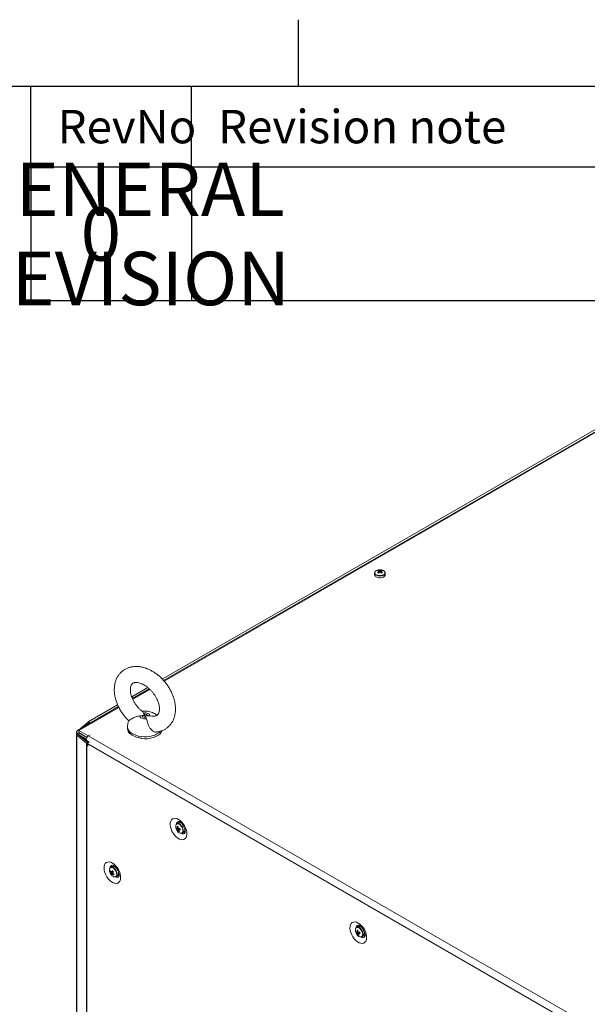
# Model space of a CAD drawing. Units: millimetres. Extents: x 63 to 8600, y 73 to 6208.
# Drawn here: x 6692 to 7116, y 5321 to 6058 of the extents above; entities that cross this region are included whole.
import ezdxf
from ezdxf.enums import TextEntityAlignment as Align

# ---------------------------------------------------------------- set-up
doc = ezdxf.new("R2010")
doc.units = ezdxf.units.MM
doc.header["$LTSCALE"] = 5
doc.layers.add('Dimensions', color=7, linetype='Continuous')
doc.layers.add('Title Block', color=7, linetype='Continuous')
doc.styles.add('ISO Proportional', font='ARIALN.TTF', dxfattribs={"width": 0.8})
doc.styles.get("Standard").update_dxf_attribs({"font": 'romans.shx', "width": 0.8})

# ---------------------------------------------------------------- blocks, each defined once
blk = doc.blocks.new('ISO A1 title block')
at = {"layer": 'Title Block'}
for p, q in [((670, 574), (670, 579)), ((820, 574), (20, 574)), ((650, 568), (650, 574)), ((662, 568), (662, 574)), ((650, 568), (820, 568))]:
    blk.add_line(p, q, dxfattribs=at)
at = {"layer": 'Title Block', "style": 'ISO Proportional'}
for s, p in [('RevNo', (652, 571)), ('Revision note', (664, 571))]:
    blk.add_text(s, height=2.5, dxfattribs=at).set_placement(p, align=Align.MIDDLE_LEFT)
at = {"layer": 'Title Block', "style": 'ISO Proportional', "flags": 8}
for tag, p in [('FILENAME', (747, 43)), ('DATE', (772, 43)), ('SCALE', (802, 43)), ('EDITION', (787, 23)), ('SHEET', (802, 23))]:
    blk.add_attdef(tag, text='', height=2.5, dxfattribs=at).set_placement(p, align=Align.MIDDLE_LEFT)
blk.add_attdef('DRAWING_NUMBER', text='', height=3, dxfattribs=at).set_placement((755, 25), align=Align.MIDDLE)

msp = doc.modelspace()

# ---------------------------------------------------------------- linework, layer by layer
at = {"color": 7, "linetype": 'Continuous', "lineweight": 18}
for p, q in [((7160.61, 5771.81), (6799.42, 5563.3)), ((7147.36, 5765.81), (6798.44, 5564.39)), ((6957.14, 5643.79), (6957.14, 5642.53)), ((6960.1, 5645.81), (6960.64, 5644.24)), ((6962.18, 5645.81), (6961.63, 5644.24)), ((6965.14, 5642.53), (6965.14, 5643.79)), ((6787.56, 5558.11), (6775.56, 5551.19)), ((6788.72, 5557.12), (6776.1, 5549.84)), ((6765.67, 5543.81), (6734.93, 5526.07)), ((6765.05, 5545.12), (6743.03, 5532.41)), ((6784.33, 5539.02), (6784.69, 5538.09)), ((6786.51, 5534.74), (6786.15, 5535.94)), ((6789.29, 5536.91), (6790.69, 5536.68)), ((6735.96, 5525.97), (6742.99, 5521.91)), ((6735.96, 5524.34), (6735.96, 5525.97)), ((6736.94, 5527.23), (6741.85, 5531.28)), ((6741.82, 5530.05), (6742.83, 5530.88)), ((6741.85, 5531.28), (6742.82, 5530.89)), ((6742.05, 5531.42), (6742.7, 5531.79)), ((6742.05, 5531.42), (6742.9, 5530.93)), ((6742.23, 5530.28), (6742.92, 5530.85)), ((6743.55, 5531.3), (6742.7, 5531.79)), ((6742.77, 5531.83), (6743.62, 5531.34)), ((6742.77, 5531.75), (6742.77, 5531.83)), ((6742.82, 5530.89), (6742.83, 5530.88)), ((6742.9, 5530.93), (6742.94, 5530.95)), ((6742.94, 5530.95), (6743.55, 5531.3)), ((6743.12, 5530.99), (6743.69, 5531.32)), ((6743.55, 5531.24), (6743.55, 5531.3)), ((6743.62, 5531.28), (6743.62, 5531.34)), ((6772.42, 5528.75), (6772.42, 5527.21)), ((6734.36, 5522.86), (6734.35, 4200.06)), ((6734.36, 5524.87), (6734.36, 5522.88)), ((6735.57, 5522.85), (6734.58, 5522.45)), ((6734.58, 5522.45), (6734.58, 4199.65)), ((6741.85, 5516.46), (6734.58, 5522.45)), ((6742.83, 5516.86), (6735.57, 5522.85)), ((6735.96, 5524.34), (6742.06, 5520.82)), ((6735.96, 5524.26), (6735.96, 5522.62)), ((6735.96, 5524.26), (6742.02, 5520.75)), ((6735.96, 5522.62), (6741.61, 5519.36)), ((6742.92, 5516.89), (6735.97, 5522.62)), ((6741.63, 5519.16), (6740.86, 5519.79)), ((6742.04, 5518.42), (6743.7, 5517.46)), ((6744.41, 5522.72), (6742.99, 5521.91)), ((6742.99, 5521.91), (6742.99, 5521.82)), ((6744.48, 5522.68), (6743.06, 5521.87)), ((6743.06, 5521.87), (7153.05, 5285.19)), ((6744.48, 5522.68), (6744.41, 5522.72)), ((6744.41, 5522.72), (6744.41, 5522.64)), ((6773.95, 5523.68), (6773.95, 5524.09)), ((6774.74, 5523.34), (6773.95, 5523.68)), ((6782.92, 5519.85), (6781.45, 5520.48)), ((6782.92, 5520.26), (6782.92, 5519.85)), ((6741.85, 5516.46), (6742.82, 5516.85)), ((6741.85, 5516.46), (6741.85, 4193.65)), ((6742.05, 5516.32), (6742.9, 5516.81)), ((6742.05, 5516.32), (6742.05, 4193.52)), ((6742.7, 5515.94), (6742.05, 5516.32)), ((6742.7, 5515.94), (6742.78, 5515.99)), ((6742.7, 5514.31), (6742.7, 5515.94)), ((6742.7, 5514.31), (6742.77, 5514.35)), ((6742.77, 5514.27), (6742.7, 5514.31)), ((6742.77, 5514.27), (6742.77, 5515.9)), ((7147.1, 5282.49), (6742.77, 5515.9)), ((6742.82, 5516.85), (6742.83, 5516.86)), ((6742.94, 5516.79), (6742.9, 5516.81)), ((6743.02, 5516.74), (6742.94, 5516.79)), ((6743.69, 5517.45), (6743.66, 5517.48)), ((6734.36, 5510.06), (6734.34, 4202.07)), ((6809.32, 5451.88), (6811.05, 5452.5)), ((6810.45, 5456.8), (6809.35, 5456.17)), ((6811.59, 5457.53), (6811.31, 5456.98)), ((6812.85, 5456.33), (6812.89, 5456.39)), ((6813.19, 5456.07), (6813.18, 5456.07)), ((6815.18, 5452.6), (6815.18, 5452.6)), ((6815.31, 5452.19), (6815.25, 5452.19)), ((6810.67, 5450.44), (6811.02, 5450.96)), ((6813.35, 5449.24), (6814.45, 5449.87)), ((6760.95, 5424.13), (6759.86, 5423.5)), ((6763.58, 5423.49), (6763.59, 5423.52)), ((6763.69, 5423.41), (6763.68, 5423.4)), ((6759.55, 5420.58), (6760.18, 5420.62)), ((6760.13, 5418.69), (6761.53, 5419.87)), ((6763.86, 5416.57), (6764.95, 5417.2)), ((6765.68, 5419.94), (6765.68, 5419.94)), ((6944.8, 5379.24), (6943.7, 5378.61)), ((6945.94, 5379.97), (6945.66, 5379.42)), ((6947.2, 5378.77), (6947.24, 5378.83)), ((6947.54, 5378.51), (6947.53, 5378.51)), ((6943.67, 5374.33), (6945.4, 5374.94)), ((6945.02, 5372.88), (6945.37, 5373.4)), ((6947.7, 5371.68), (6948.8, 5372.31)), ((6949.53, 5375.04), (6949.53, 5375.05)), ((6949.66, 5374.63), (6949.6, 5374.63))]:
    msp.add_line(p, q, dxfattribs=at)
at = {"color": 8, "linetype": 'Continuous', "lineweight": 18}
for p, q in [((7161.64, 5771.71), (6799.83, 5562.84)), ((6789.16, 5556.69), (6776.34, 5549.28)), ((6765.93, 5543.27), (6735.96, 5525.97)), ((6742.83, 5530.88), (6742.83, 5530.78)), ((6742.9, 5530.93), (6742.9, 5530.84)), ((6743.09, 5530.78), (6742.92, 5530.85)), ((6742.94, 5530.95), (6742.94, 5530.87)), ((6743.28, 5530.89), (6743.12, 5530.99)), ((6743.62, 5531.34), (6743.66, 5531.37)), ((6735.65, 5522.84), (6735.65, 5522.78)), ((6736.03, 5524.3), (6735.96, 5524.26)), ((6741.19, 5519.52), (6741.62, 5519.27)), ((6743.18, 5517), (6742.92, 5516.89)), ((6742.92, 5516.8), (6742.92, 5516.89))]:
    msp.add_line(p, q, dxfattribs=at)
at = {"color": 8, "linetype": 'Continuous', "lineweight": 18, "flags": 128}
for points in [[(6958.41, 5642.46), (6959.39, 5642.05), (6960.53, 5641.83), (6961.74, 5641.83), (6962.89, 5642.05), (6963.86, 5642.46), (6964.57, 5643.02), (6964.94, 5643.68), (6964.94, 5644.38), (6964.9, 5644.52)], [(6795.87, 5524.28), (6794.46, 5523.35), (6792.79, 5522.56), (6790.93, 5521.95), (6788.92, 5521.52), (6786.81, 5521.28), (6784.66, 5521.25), (6782.54, 5521.43), (6780.49, 5521.8), (6778.58, 5522.36), (6776.85, 5523.1), (6775.36, 5523.99), (6774.14, 5525.01), (6773.23, 5526.14), (6772.65, 5527.33), (6772.42, 5528.56), (6772.42, 5528.76)], [(6797.01, 5525.34), (6797, 5525.34), (6795.87, 5524.28)], [(6812.6, 5449.08), (6812.9, 5449.16), (6813.46, 5449.58), (6813.79, 5450.29), (6813.87, 5451.23), (6813.68, 5452.3), (6813.24, 5453.4), (6812.6, 5454.41), (6811.81, 5455.25), (6810.97, 5455.83), (6810.13, 5456.09)], [(6762.67, 5422.25), (6761.84, 5422.95), (6760.99, 5423.35), (6760.2, 5423.42), (6759.56, 5423.14), (6759.34, 5422.92)], [(6762.91, 5422.46), (6762.09, 5423.16), (6761.67, 5423.4)], [(6763.09, 5416.42), (6763.1, 5416.42), (6763.74, 5416.69), (6764.18, 5417.29), (6764.37, 5418.14), (6764.29, 5419.16), (6763.96, 5420.26), (6763.4, 5421.32), (6762.67, 5422.25)], [(6946.95, 5371.53), (6947.25, 5371.6), (6947.81, 5372.02), (6948.14, 5372.73), (6948.22, 5373.67), (6948.03, 5374.74), (6947.59, 5375.84), (6946.95, 5376.86), (6946.16, 5377.7), (6945.32, 5378.27), (6944.48, 5378.53)]]:
    msp.add_lwpolyline(points, dxfattribs=at)
at = {"color": 7, "linetype": 'Continuous', "lineweight": 18, "flags": 128}
for points in [[(6958.31, 5640.9), (6959.27, 5640.49), (6960.39, 5640.26), (6961.58, 5640.24), (6962.74, 5640.41), (6963.75, 5640.78), (6964.52, 5641.3), (6965, 5641.93), (6965.14, 5642.53)], [(6786.51, 5534.74), (6785.63, 5534.65), (6784.74, 5534.68), (6783.89, 5534.83), (6783.12, 5535.08), (6782.47, 5535.43), (6781.97, 5535.86), (6781.66, 5536.34), (6781.55, 5536.85)], [(6786.15, 5535.94), (6785.66, 5535.87), (6785.16, 5535.87), (6784.67, 5535.94), (6784.23, 5536.09), (6783.87, 5536.29), (6783.6, 5536.53), (6783.45, 5536.81), (6783.43, 5537.1)], [(6784.33, 5539.02), (6785.21, 5539.11), (6786.1, 5539.08), (6786.95, 5538.93), (6787.72, 5538.68), (6788.37, 5538.32), (6788.87, 5537.9), (6789.18, 5537.42), (6789.29, 5536.91)], [(6784.69, 5538.09), (6785.18, 5538.16), (6785.68, 5538.16), (6786.17, 5538.08), (6786.61, 5537.94), (6786.97, 5537.74), (6787.24, 5537.49), (6787.39, 5537.22), (6787.41, 5536.93)], [(6735.96, 5525.97), (6735.4, 5526.16), (6734.93, 5526.07), (6734.62, 5525.71), (6734.51, 5525.13), (6734.62, 5524.43), (6734.93, 5523.7), (6735.4, 5523.07), (6735.96, 5522.62)], [(6744.37, 5531.52), (6744.28, 5531.69), (6744, 5532.07), (6743.66, 5532.35), (6743.32, 5532.46), (6743.03, 5532.41), (6742.84, 5532.19), (6742.77, 5531.83)], [(6743.69, 5531.3), (6743.69, 5531.32), (6743.68, 5531.34), (6743.67, 5531.35), (6743.66, 5531.37), (6743.64, 5531.37), (6743.63, 5531.37), (6743.63, 5531.36), (6743.62, 5531.34)], [(6798.19, 5525.8), (6798.15, 5525.7), (6797.51, 5524.45), (6796.5, 5523.29), (6795.16, 5522.25), (6793.53, 5521.35), (6791.66, 5520.63), (6789.59, 5520.11), (6787.41, 5519.8), (6785.16, 5519.71), (6782.92, 5519.85)], [(6734.51, 5525.22), (6734.39, 5525.03), (6734.38, 5524.75), (6734.55, 5524.49), (6734.62, 5524.43)], [(6735.05, 5523.51), (6734.89, 5523.45), (6734.55, 5523.25), (6734.38, 5522.99), (6734.39, 5522.71), (6734.58, 5522.45)], [(6735.59, 5522.89), (6735.58, 5522.89), (6735.57, 5522.88), (6735.56, 5522.87), (6735.56, 5522.86), (6735.57, 5522.85)], [(6735.96, 5524.34), (6735.94, 5524.34), (6735.93, 5524.34), (6735.93, 5524.33), (6735.92, 5524.32), (6735.93, 5524.3), (6735.93, 5524.28), (6735.94, 5524.27), (6735.96, 5524.26)], [(6742.04, 5518.42), (6742.04, 5518.42), (6741.73, 5518.78), (6741.61, 5519.36), (6741.73, 5520.06), (6742.04, 5520.79), (6742.51, 5521.42), (6743.06, 5521.87)], [(6810.59, 5459.45), (6809.33, 5460.02), (6808.13, 5460.28), (6807.03, 5460.21), (6806.08, 5459.82), (6805.3, 5459.11), (6804.75, 5458.12), (6804.43, 5456.9), (6804.37, 5455.48), (6804.56, 5453.94), (6805, 5452.32), (6805.66, 5450.7), (6806.53, 5449.15), (6807.57, 5447.72), (6808.72, 5446.48), (6809.96, 5445.47), (6811.22, 5444.75), (6812.45, 5444.33), (6813.61, 5444.23), (6814.64, 5444.47), (6815.51, 5445.02), (6816.17, 5445.87), (6816.61, 5446.98), (6816.8, 5448.31), (6816.74, 5449.8), (6816.42, 5451.39), (6815.87, 5453.01), (6815.1, 5454.61), (6814.14, 5456.11), (6813.04, 5457.45), (6811.84, 5458.58), (6810.59, 5459.45)], [(6810.3, 5456.34), (6809.57, 5456.27), (6809.35, 5456.17)], [(6812.38, 5449.07), (6812.79, 5449.06), (6813.44, 5449.3), (6813.91, 5449.83), (6814.15, 5450.63), (6814.15, 5451.6), (6813.89, 5452.68), (6813.41, 5453.76), (6812.75, 5454.74), (6811.96, 5455.54), (6811.12, 5456.09), (6810.3, 5456.34), (6810.3, 5456.34)], [(6811.39, 5456.97), (6810.67, 5456.9), (6810.45, 5456.8)], [(6815.04, 5450.53), (6815.6, 5450.49), (6815.64, 5450.5)], [(6761.09, 5426.78), (6762.34, 5425.91), (6763.54, 5424.78), (6764.64, 5423.44), (6765.6, 5421.94), (6766.37, 5420.35), (6766.92, 5418.72), (6767.24, 5417.13), (6767.3, 5415.64), (6767.11, 5414.31), (6766.68, 5413.2), (6766.01, 5412.35), (6765.14, 5411.8), (6764.11, 5411.57), (6762.95, 5411.66), (6761.72, 5412.08), (6760.46, 5412.81), (6759.23, 5413.81), (6758.07, 5415.05), (6757.03, 5416.48), (6756.17, 5418.04), (6755.5, 5419.65), (6755.06, 5421.27), (6754.87, 5422.82), (6754.94, 5424.23), (6755.25, 5425.46), (6755.81, 5426.44), (6756.58, 5427.15), (6757.53, 5427.54), (6758.63, 5427.61), (6759.84, 5427.36), (6761.09, 5426.78)], [(6761.81, 5424.31), (6761.96, 5424.65), (6762.09, 5424.86)], [(6766.15, 5417.83), (6765.7, 5417.83), (6765.54, 5417.86)], [(6944.94, 5381.89), (6943.68, 5382.46), (6942.48, 5382.72), (6941.38, 5382.65), (6940.43, 5382.26), (6939.65, 5381.55), (6939.1, 5380.57), (6938.78, 5379.34), (6938.72, 5377.93), (6938.91, 5376.38), (6939.35, 5374.76), (6940.01, 5373.14), (6940.88, 5371.59), (6941.92, 5370.16), (6943.07, 5368.92), (6944.31, 5367.92), (6945.57, 5367.19), (6946.8, 5366.77), (6947.96, 5366.68), (6948.99, 5366.91), (6949.86, 5367.46), (6950.52, 5368.31), (6950.96, 5369.42), (6951.15, 5370.75), (6951.09, 5372.24), (6950.77, 5373.83), (6950.22, 5375.45), (6949.45, 5377.05), (6948.49, 5378.55), (6947.39, 5379.89), (6946.19, 5381.02), (6944.94, 5381.89)], [(6944.65, 5378.79), (6943.92, 5378.71), (6943.7, 5378.61)], [(6946.73, 5371.51), (6947.14, 5371.5), (6947.79, 5371.74), (6948.26, 5372.28), (6948.5, 5373.07), (6948.5, 5374.05), (6948.24, 5375.12), (6947.76, 5376.2), (6947.1, 5377.18), (6946.31, 5377.98), (6945.47, 5378.54), (6944.65, 5378.79), (6944.65, 5378.79)], [(6945.74, 5379.42), (6945.02, 5379.34), (6944.8, 5379.24)], [(6949.39, 5372.97), (6949.95, 5372.93), (6949.99, 5372.94)]]:
    msp.add_lwpolyline(points, dxfattribs=at)
at = {"color": 7, "linetype": 'Continuous', "lineweight": 18}
for centre, radius, start, end in [((6958.82, 5643.77), 1.65, 144.83101, 243.30402), ((6960.3, 5642.78), 3.39, 93.95455, 149.67454), ((6961.98, 5641.71), 4.51, 114.64892, 125.3457), ((6958.49, 5641.24), 4.24, 66.8839, 78.08497), ((6965.01, 5638.27), 8.17, 126.38056, 133.61168), ((6953.03, 5632.36), 13.42, 58.21325, 61.80289), ((6961.14, 5639.75), 6.5, 80.49041, 99.50922), ((6959.22, 5641.66), 4.24, 66.88441, 78.08446), ((6965.75, 5637.84), 8.19, 126.38614, 133.59781), ((6960.48, 5645), 0.348, 155.58019, 204.4163), ((6961.14, 5643.85), 1.73, 81.69345, 98.30444), ((6961.14, 5646.14), 1.73, 261.69344, 278.30444), ((6963.05, 5641.66), 4.24, 101.91476, 113.11562), ((6956.54, 5637.85), 8.17, 46.38755, 53.61896), ((6963.78, 5641.24), 4.24, 101.91476, 113.11562), ((6961.8, 5645), 0.348, 335.5802, 24.41629), ((6957.27, 5638.27), 8.17, 46.38784, 53.61914), ((6960.29, 5641.71), 4.51, 54.65259, 65.35204), ((6969.21, 5632.43), 13.34, 118.18966, 121.80209), ((6961.97, 5642.76), 3.41, 31.01482, 85.95155), ((6963.2, 5643.97), 1.94, 300.07949, 354.6827), ((6959.09, 5642.7), 1.96, 184.82683, 246.49558), ((6742.79, 5530.13), 1.48, 119.77711, 129.27166), ((6743.15, 5530.5), 0.492, 119.77475, 129.28431), ((6743.85, 5529.7), 1.48, 119.78785, 129.26093), ((6777.62, 5527.37), 5.2, 181.69405, 225.18394), ((6783.83, 5534.81), 14.58, 227.34272, 266.40487), ((6742.79, 5517.6), 1.48, 230.72996, 240.22127), ((6744.55, 5515.89), 1.77, 112.73435, 179.56236), ((6743.15, 5517.24), 0.493, 230.72241, 240.21853), ((6743.82, 5517.99), 1.43, 230.64217, 237.05672), ((6811.99, 5453.95), 3.56, 153.17747, 204.95784), ((6814.85, 5454.72), 6.5, 200.51855, 219.47534), ((6810.18, 5455.25), 2.68, 245.12863, 257.65679), ((6814.81, 5453.98), 5.88, 191.39091, 200.91197), ((6810.45, 5454.32), 2.69, 245.14552, 257.63537), ((6810.09, 5452.58), 0.491, 135.4731, 174.16853), ((6817.22, 5517.91), 64.31, 263.21943, 263.82544), ((6817.8, 5454.32), 8.18, 181.938, 189.83), ((6811.12, 5452.53), 1.49, 213.89088, 232.20974), ((6818.48, 5454.25), 8.18, 181.93999, 189.82801), ((6809.5, 5451.67), 1.49, 33.89088, 52.20974), ((6810.98, 5462.71), 10.21, 268.70189, 273.81997), ((6810.53, 5451.62), 0.492, 315.49684, 354.15935), ((6811.25, 5461.74), 10.18, 268.69464, 273.83027), ((6810.69, 5453.37), 3.67, 45.75227, 78.99173), ((6824.39, 5455.7), 13.12, 194.02269, 198.28337), ((6812.67, 5451.86), 2.66, 311.8209, 24.68427), ((6812.61, 5452.4), 3.32, 213.10578, 269.68517), ((6815.97, 5453.76), 6.25, 202.68461, 212.12042), ((6811.39, 5453.77), 3.41, 257.79105, 269.25381), ((6816.64, 5453.68), 6.25, 202.68461, 212.12042), ((6762.22, 5421.28), 3.32, 150.21965, 206.89784), ((6760.72, 5421.98), 1.71, 56.07841, 140.55955), ((6761.78, 5421.57), 2.69, 34.33896, 107.98877), ((6765.35, 5422.06), 6.5, 200.51855, 219.47534), ((6762.8, 5419.54), 3.41, 150.761, 162.21211), ((6765.07, 5423.5), 6.24, 207.8745, 217.3208), ((6765.34, 5424.12), 6.24, 207.87618, 217.32037), ((6761.59, 5419.92), 1.5, 187.79752, 206.08982), ((6762.8, 5418.45), 2.68, 162.36183, 174.8697), ((6764.7, 5422.4), 5.89, 219.09835, 228.59802), ((6763.23, 5419.95), 3.53, 214.93955, 267.65165), ((6760.5, 5419.86), 0.492, 65.86136, 104.4908), ((6769.63, 5415.43), 10.18, 146.17497, 151.31171), ((6763.48, 5417.74), 2.68, 162.36584, 174.86945), ((6761.12, 5419), 0.491, 245.80291, 284.54925), ((6771.06, 5429.91), 13.25, 221.73752, 225.95885), ((6766.49, 5424.81), 8.18, 230.17247, 238.06095), ((6770.31, 5414.72), 10.18, 146.17497, 151.31171), ((6760.04, 5418.95), 1.49, 7.79027, 26.10391), ((6766.76, 5425.43), 8.18, 230.17191, 238.06125), ((6820.71, 5392.77), 63.71, 156.18064, 156.79247), ((6763, 5418.07), 1.7, 278.51781, 7.889), ((6762.97, 5419.23), 2.83, 314.24321, 22.81078), ((6946.34, 5376.39), 3.56, 153.17888, 204.95628), ((6945.04, 5375.82), 3.67, 45.75181, 78.9922), ((6949.2, 5377.16), 6.5, 200.51855, 219.47534), ((6944.53, 5377.69), 2.68, 245.12909, 257.65561), ((6949.16, 5376.42), 5.88, 191.39092, 200.91345), ((6944.8, 5376.76), 2.68, 245.13165, 257.64971), ((6944.44, 5375.03), 0.492, 135.49005, 174.15371), ((6951.21, 5437.17), 61.11, 263.20377, 263.8415), ((6952.15, 5376.77), 8.18, 181.93888, 189.82962), ((6946.96, 5374.84), 3.32, 213.10567, 269.68529), ((6945.47, 5374.97), 1.49, 213.89073, 232.21032), ((6950.32, 5376.2), 6.25, 202.68527, 212.12013), ((6952.83, 5376.69), 8.18, 181.93904, 189.82947), ((6943.86, 5374.11), 1.49, 33.89099, 52.21005), ((6945.74, 5376.21), 3.41, 257.79225, 269.25344), ((6945.33, 5385.15), 10.21, 268.70186, 273.82079), ((6944.88, 5374.06), 0.492, 315.48635, 354.15527), ((6950.99, 5376.12), 6.24, 202.68054, 212.12487), ((6945.6, 5384.22), 10.22, 268.70424, 273.81988), ((6958.77, 5378.16), 13.16, 194.02682, 198.27705), ((6947.02, 5374.3), 2.66, 311.82006, 24.6849)]:
    msp.add_arc(centre, radius, start, end, dxfattribs=at)
at = {"color": 8, "linetype": 'Continuous', "lineweight": 18}
for centre, radius, start, end in [((6958.98, 5644.03), 1.67, 164.00475, 250.23049), ((6961.14, 5647.32), 5.87, 238.63725, 301.14431), ((6809.92, 5454.74), 1.37, 80.86824, 143.41254), ((6811.01, 5455.84), 2.12, 99.32776, 182.82872), ((6813.9, 5450.79), 2.08, 236.2635, 322.06378), ((6761.58, 5423.12), 2.18, 100.62506, 181.2934), ((6758.65, 5418.19), 6.04, 1.13429, 45.08634), ((6764.4, 5418.15), 2.1, 236.73222, 321.0123), ((6944.27, 5377.18), 1.37, 80.90837, 143.37357), ((6945.36, 5378.28), 2.12, 99.32969, 182.8263), ((6948.25, 5373.23), 2.08, 236.26281, 322.06463)]:
    msp.add_arc(centre, radius, start, end, dxfattribs=at)
at = {"color": 7, "linetype": 'Continuous', "lineweight": 18}
for points, knots in [([(6960.16, 5645.14), (6960.16, 5645.07), (6960.19, 5644.62), (6960.23, 5644.18), (6960.25, 5643.8)], [0, 0, 0, 0, 0.162777, 1, 1, 1, 1]), ([(6960.24, 5643.8), (6960.22, 5644.09), (6960.19, 5644.44), (6960.16, 5644.79), (6960.16, 5644.85)], [0, 0, 0, 0, 0.80919, 1, 1, 1, 1]), ([(6960.97, 5644.41), (6960.94, 5644.72), (6960.92, 5645.11), (6960.89, 5645.49), (6960.89, 5645.56)], [0, 0, 0, 0, 0.810485, 1, 1, 1, 1]), ([(6961.39, 5645.56), (6961.38, 5645.49), (6961.36, 5645.11), (6961.33, 5644.73), (6961.31, 5644.42)], [0, 0, 0, 0, 0.191609, 1, 1, 1, 1]), ([(6962.11, 5644.85), (6962.11, 5644.79), (6962.09, 5644.46), (6962.06, 5644.14), (6962.04, 5643.88)], [0, 0, 0, 0, 0.206811, 1, 1, 1, 1]), ([(6787.78, 5571.93), (6787.31, 5572.12), (6786, 5572.65), (6783.82, 5573.3), (6781.26, 5573.77), (6778.74, 5573.92), (6776.3, 5573.74), (6773.99, 5573.24), (6771.83, 5572.44), (6769.86, 5571.36), (6768.1, 5570.03), (6766.57, 5568.47), (6765.26, 5566.7), (6764.2, 5564.75), (6763.39, 5562.64), (6762.83, 5560.36), (6762.54, 5557.95), (6762.52, 5555.43), (6762.77, 5552.82), (6763.29, 5550.17), (6764.08, 5547.5), (6765.11, 5544.85), (6766.39, 5542.26), (6767.88, 5539.74), (6769.58, 5537.35), (6771.4, 5535.13), (6772.72, 5533.81), (6773.36, 5533.17)], [0, 0, 0, 0, 0.02376, 0.066583, 0.109368, 0.151724, 0.193365, 0.234088, 0.273847, 0.312758, 0.351055, 0.389044, 0.426959, 0.465115, 0.503794, 0.543201, 0.583419, 0.624403, 0.665997, 0.70799, 0.750183, 0.792412, 0.834612, 0.87677, 0.918908, 0.961062, 1, 1, 1, 1]), ([(6794.17, 5524.83), (6794.59, 5524.88), (6795.8, 5525.01), (6797.69, 5525.56), (6799.78, 5526.46), (6801.67, 5527.64), (6803.35, 5529.06), (6804.8, 5530.7), (6806.01, 5532.54), (6806.98, 5534.56), (6807.69, 5536.74), (6808.15, 5539.06), (6808.34, 5541.52), (6808.26, 5544.08), (6807.91, 5546.71), (6807.28, 5549.37), (6806.4, 5552.04), (6805.27, 5554.67), (6803.91, 5557.23), (6802.34, 5559.71), (6800.57, 5562.06), (6798.63, 5564.27), (6796.53, 5566.3), (6794.3, 5568.15), (6791.95, 5569.77), (6789.76, 5571.03), (6788.35, 5571.67), (6787.78, 5571.93)], [0, 0, 0, 0, 0.022211, 0.062995, 0.102831, 0.141889, 0.180438, 0.21877, 0.257146, 0.295881, 0.335236, 0.375372, 0.416328, 0.458006, 0.500224, 0.542762, 0.585438, 0.628111, 0.670745, 0.713342, 0.755931, 0.798555, 0.841249, 0.884059, 0.927027, 0.970177, 1, 1, 1, 1]), ([(6783.63, 5540.13), (6783.51, 5540.22), (6782.85, 5540.7), (6781.7, 5541.76), (6780.21, 5543.3), (6778.84, 5545.01), (6777.63, 5546.8), (6776.59, 5548.66), (6775.76, 5550.53), (6775.13, 5552.36), (6774.73, 5554.1), (6774.53, 5555.71), (6774.53, 5557.16), (6774.69, 5558.39), (6774.99, 5559.41), (6775.38, 5560.2), (6775.85, 5560.82), (6776.39, 5561.27), (6777.08, 5561.61), (6777.93, 5561.82), (6778.97, 5561.89), (6780.2, 5561.78), (6781.59, 5561.47), (6782.59, 5561.08), (6783.06, 5560.89)], [0, 0, 0, 0, 0.010177, 0.056269, 0.102581, 0.149021, 0.195482, 0.241818, 0.287917, 0.33369, 0.379087, 0.424122, 0.468939, 0.513811, 0.55925, 0.60633, 0.65709, 0.715636, 0.771044, 0.819096, 0.86391, 0.911536, 0.957486, 1, 1, 1, 1]), ([(6783.06, 5560.89), (6783.33, 5560.77), (6784.11, 5560.42), (6785.46, 5559.67), (6787.07, 5558.55), (6788.66, 5557.23), (6790.18, 5555.72), (6791.59, 5554.06), (6792.85, 5552.29), (6793.95, 5550.45), (6794.85, 5548.58), (6795.54, 5546.73), (6796.01, 5544.96), (6796.27, 5543.3), (6796.33, 5541.8), (6796.21, 5540.49), (6795.96, 5539.41), (6795.59, 5538.55), (6795.15, 5537.88), (6794.62, 5537.38), (6793.98, 5537.01), (6793.16, 5536.75), (6792.16, 5536.65), (6791.33, 5536.64), (6790.77, 5536.76), (6790.7, 5536.78)], [0, 0, 0, 0, 0.022411, 0.066714, 0.111293, 0.156149, 0.201245, 0.246494, 0.291798, 0.337027, 0.382055, 0.42679, 0.471167, 0.515181, 0.558919, 0.602625, 0.646671, 0.691916, 0.73998, 0.794062, 0.853145, 0.901311, 0.945676, 0.992881, 1, 1, 1, 1]), ([(6794.4, 5537.29), (6794.07, 5537.57), (6793.29, 5538.22), (6791.87, 5539.03), (6790.2, 5539.74), (6788.36, 5540.23), (6786.4, 5540.48), (6784.72, 5540.52), (6783.72, 5540.36), (6783.4, 5540.3)], [0, 0, 0, 0, 0.111083, 0.2609, 0.415584, 0.576566, 0.743937, 0.916789, 1, 1, 1, 1]), ([(6783.58, 5540.06), (6783.66, 5540.01), (6783.93, 5539.86), (6784.17, 5539.36), (6784.33, 5539.02)], [0, 0, 0, 0, 0.337617, 1, 1, 1, 1]), ([(6773.39, 5533.2), (6773.24, 5532.85), (6772.85, 5531.97), (6772.5, 5530.47), (6772.46, 5529.33), (6772.44, 5528.77)], [0, 0, 0, 0, 0.248745, 0.635273, 1, 1, 1, 1]), ([(6781.55, 5536.85), (6780.58, 5536.67), (6778.63, 5536.31), (6776.22, 5535.12), (6774.52, 5534.11), (6773.55, 5533.4), (6773.43, 5533.27), (6773.38, 5533.2)], [0, 0, 0, 0, 0.240098, 0.480784, 0.664478, 0.848704, 1, 1, 1, 1]), ([(6783.43, 5537.1), (6782.95, 5537.02), (6782.33, 5536.91), (6781.7, 5536.86), (6781.55, 5536.85)], [0, 0, 0, 0, 0.76545, 1, 1, 1, 1]), ([(6785.42, 5537.01), (6785.41, 5537.01), (6784.75, 5537.04), (6784.08, 5537.07), (6783.43, 5537.1)], [0, 0, 0, 0, 0.012245, 1, 1, 1, 1]), ([(6784.69, 5538.09), (6784.93, 5537.73), (6785.18, 5537.38), (6785.42, 5537.02), (6785.42, 5537.01)], [0, 0, 0, 0, 0.987751, 1, 1, 1, 1]), ([(6786.15, 5535.94), (6785.91, 5536.29), (6785.66, 5536.65), (6785.42, 5537.01), (6785.42, 5537.01)], [0, 0, 0, 0, 0.987757, 1, 1, 1, 1]), ([(6785.42, 5537.01), (6785.43, 5537.01), (6786.09, 5536.99), (6786.76, 5536.96), (6787.41, 5536.93)], [0, 0, 0, 0, 0.012255, 1, 1, 1, 1]), ([(6794.16, 5524.85), (6794.06, 5524.82), (6793.48, 5524.65), (6792.29, 5525), (6790.79, 5525.89), (6789.43, 5527.35), (6788.33, 5529.18), (6787.5, 5531.23), (6787.03, 5533.21), (6786.68, 5534.25), (6786.51, 5534.74)], [0, 0, 0, 0, 0.030034, 0.16022, 0.290562, 0.422, 0.556959, 0.700134, 0.860045, 1, 1, 1, 1]), ([(6787.41, 5536.93), (6787.89, 5536.94), (6788.51, 5536.97), (6789.14, 5536.92), (6789.29, 5536.91)], [0, 0, 0, 0, 0.765447, 1, 1, 1, 1]), ([(6810.36, 5453.03), (6810.17, 5452.93), (6809.92, 5452.8), (6809.67, 5452.67), (6809.61, 5452.63)], [0, 0, 0, 0, 0.740979, 1, 1, 1, 1]), ([(6809.74, 5452.93), (6809.81, 5452.96), (6809.99, 5453.04), (6810.18, 5453.13), (6810.31, 5453.18)], [0, 0, 0, 0, 0.333121, 1, 1, 1, 1]), ([(6809.88, 5451.7), (6809.94, 5451.73), (6810.48, 5452.01), (6811.05, 5452.32), (6811.56, 5452.58), (6811.6, 5452.61)], [0, 0, 0, 0, 0.113375, 0.93002, 1, 1, 1, 1]), ([(6811.75, 5452.45), (6811.71, 5452.42), (6811.26, 5452.09), (6810.74, 5451.73), (6810.26, 5451.39), (6810.2, 5451.35)], [0, 0, 0, 0, 0.06998, 0.886624, 1, 1, 1, 1]), ([(6810.65, 5457.92), (6810.66, 5457.93), (6810.68, 5457.93), (6811, 5457.83), (6811.39, 5457.63), (6811.85, 5457.35), (6812.47, 5456.86), (6813.23, 5456.06), (6813.97, 5455.09), (6814.62, 5453.99), (6815.13, 5452.84), (6815.47, 5451.73), (6815.64, 5450.76), (6815.64, 5450), (6815.57, 5449.56), (6815.49, 5449.43), (6815.52, 5449.46), (6815.52, 5449.46)], [0, 0, 0, 0, 0.061196, 0.135104, 0.180103, 0.219947, 0.29484, 0.372059, 0.451659, 0.532715, 0.614146, 0.694532, 0.772946, 0.849023, 0.923574, 0.999408, 1, 1, 1, 1]), ([(6811.74, 5452.03), (6811.55, 5451.91), (6811.31, 5451.76), (6811.07, 5451.6), (6811.02, 5451.57)], [0, 0, 0, 0, 0.767607, 1, 1, 1, 1]), ([(6761.15, 5425.26), (6761.16, 5425.26), (6761.18, 5425.26), (6761.5, 5425.17), (6761.89, 5424.97), (6762.35, 5424.68), (6762.97, 5424.19), (6763.73, 5423.4), (6764.47, 5422.43), (6765.12, 5421.33), (6765.64, 5420.18), (6765.98, 5419.07), (6766.14, 5418.09), (6766.14, 5417.34), (6766.07, 5416.9), (6765.99, 5416.77), (6766.02, 5416.8), (6766.02, 5416.8)], [0, 0, 0, 0, 0.061195, 0.135104, 0.180102, 0.219949, 0.29484, 0.372056, 0.45166, 0.532715, 0.614139, 0.694525, 0.772946, 0.849022, 0.923573, 0.999407, 1, 1, 1, 1]), ([(6760.11, 5419.72), (6760.17, 5419.75), (6760.71, 5419.99), (6761.28, 5420.26), (6761.79, 5420.49), (6761.83, 5420.51)], [0, 0, 0, 0, 0.113377, 0.930022, 1, 1, 1, 1]), ([(6761.9, 5420.3), (6761.86, 5420.27), (6761.37, 5419.97), (6760.82, 5419.62), (6760.31, 5419.3), (6760.25, 5419.26)], [0, 0, 0, 0, 0.06998, 0.886624, 1, 1, 1, 1]), ([(6760.7, 5420.31), (6760.76, 5420.34), (6761.01, 5420.47), (6761.27, 5420.61), (6761.46, 5420.71)], [0, 0, 0, 0, 0.232521, 1, 1, 1, 1]), ([(6760.92, 5418.56), (6760.98, 5418.6), (6761.24, 5418.75), (6761.49, 5418.91), (6761.68, 5419.03)], [0, 0, 0, 0, 0.246085, 1, 1, 1, 1]), ([(6761.82, 5418.94), (6761.68, 5418.84), (6761.49, 5418.7), (6761.3, 5418.57), (6761.25, 5418.53)], [0, 0, 0, 0, 0.707045, 1, 1, 1, 1]), ([(6945, 5380.37), (6945.01, 5380.37), (6945.03, 5380.37), (6945.35, 5380.28), (6945.74, 5380.08), (6946.2, 5379.79), (6946.82, 5379.3), (6947.58, 5378.51), (6948.32, 5377.53), (6948.97, 5376.43), (6949.48, 5375.29), (6949.82, 5374.18), (6949.99, 5373.2), (6949.99, 5372.45), (6949.92, 5372.01), (6949.84, 5371.87), (6949.87, 5371.91), (6949.87, 5371.91)], [0, 0, 0, 0, 0.061196, 0.135104, 0.1801, 0.219947, 0.294839, 0.372059, 0.451658, 0.532714, 0.614145, 0.694531, 0.772945, 0.849021, 0.923573, 0.999412, 1, 1, 1, 1]), ([(6944.71, 5375.47), (6944.52, 5375.38), (6944.27, 5375.24), (6944.02, 5375.11), (6943.96, 5375.08)], [0, 0, 0, 0, 0.74098, 1, 1, 1, 1]), ([(6944.09, 5375.37), (6944.16, 5375.4), (6944.34, 5375.49), (6944.53, 5375.57), (6944.66, 5375.63)], [0, 0, 0, 0, 0.3331165, 1, 1, 1, 1]), ([(6944.23, 5374.14), (6944.29, 5374.17), (6944.83, 5374.46), (6945.4, 5374.76), (6945.91, 5375.03), (6945.95, 5375.05)], [0, 0, 0, 0, 0.113375, 0.93002, 1, 1, 1, 1]), ([(6946.1, 5374.89), (6946.06, 5374.86), (6945.61, 5374.54), (6945.09, 5374.17), (6944.61, 5373.83), (6944.55, 5373.79)], [0, 0, 0, 0, 0.0699798, 0.8866238, 1, 1, 1, 1]), ([(6946.09, 5374.47), (6945.9, 5374.35), (6945.66, 5374.2), (6945.42, 5374.05), (6945.37, 5374.01)], [0, 0, 0, 0, 0.767611, 1, 1, 1, 1])]:
    msp.add_open_spline(points, degree=3, knots=knots, dxfattribs=at)
at = {"layer": 'Dimensions'}
for p, q in [((6700.2, 5947.78), (6700.2, 5847.78)), ((6820.2, 5947.78), (6820.2, 5847.78)), ((6700.2, 5847.78), (8400.2, 5847.78))]:
    msp.add_line(p, q, dxfattribs=at)

# ---------------------------------------------------------------- block references
at = {"layer": 'Title Block', "xscale": 10, "yscale": 10, "zscale": 10}
msp.add_blockref('ISO A1 title block', (200.2, 267.78), dxfattribs=at)

# ---------------------------------------------------------------- texts
at = {"layer": 'Dimensions', "char_height": 40, "attachment_point": 5}
for s, insert in [('\\pxql;GENERAL REVISION', (6850.7, 5897.48)), ('\\pxql;0', (6749.63, 5897.48))]:
    msp.add_mtext(s, dxfattribs=dict(at, insert=insert))

doc.saveas('drawing.dxf')
